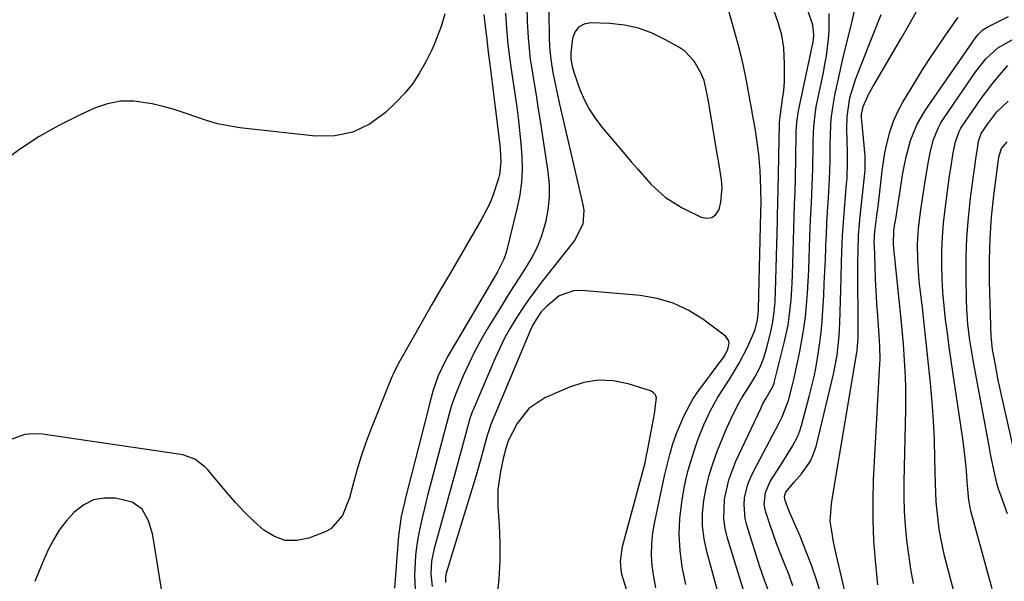
# Model space of a CAD drawing. Units: inches. Extents: x 1847085 to 1852515, y 474005 to 480336.
# Drawn here: x 1850432 to 1850679, y 477534 to 477676 of the extents above; entities that cross this region are included whole.
import ezdxf

# ---------------------------------------------------------------- set-up
doc = ezdxf.new("R2010")
doc.units = ezdxf.units.IN
doc.header["$MEASUREMENT"] = 0
for name, color, linetype in [('1', 7, 'Continuous'), ('7', 7, 'Continuous'), ('8', 7, 'Continuous')]:
    doc.layers.add(name, color=color, linetype=linetype)

msp = doc.modelspace()

# ---------------------------------------------------------------- linework, layer by layer
at = {"layer": '1', "color": 18}
msp.add_polyline3d([(1850603.83, 477660.4, 1686), (1850603.01, 477662.34, 1686), (1850601.38, 477665.22, 1686), (1850598.97, 477667.75, 1686), (1850597.5, 477668.77, 1686), (1850594.15, 477670.67, 1686), (1850590.81, 477672.27, 1686), (1850587.38, 477673.53, 1686), (1850583.8, 477674.29, 1686), (1850580.13, 477674.71, 1686), (1850575.37, 477674.91, 1686), (1850573.67, 477674.56, 1686), (1850572.28, 477673.85, 1686), (1850571.35, 477672.59, 1686), (1850570.74, 477670.96, 1686), (1850570.31, 477667.32, 1686), (1850570.28, 477666.84, 1686), (1850570.34, 477665.86, 1686), (1850570.68, 477664.03, 1686), (1850570.99, 477662.84, 1686), (1850571.19, 477662.25, 1686), (1850572.62, 477658.17, 1686), (1850573.68, 477655.62, 1686), (1850574.92, 477653.18, 1686), (1850576.41, 477650.88, 1686), (1850578.08, 477648.69, 1686), (1850583.89, 477641.86, 1686), (1850585.52, 477639.96, 1686), (1850587.16, 477638.06, 1686), (1850588.81, 477636.17, 1686), (1850590.47, 477634.29, 1686), (1850594.09, 477630.92, 1686), (1850598.3, 477628.31, 1686), (1850603.07, 477625.96, 1686), (1850604.53, 477625.71, 1686), (1850605.8, 477625.89, 1686), (1850606.8, 477626.69, 1686), (1850607.63, 477627.91, 1686), (1850608.07, 477629.74, 1686), (1850608.36, 477633.44, 1686), (1850608.2, 477635.36, 1686), (1850607.62, 477639.17, 1686), (1850607, 477642.98, 1686), (1850605.12, 477654.19, 1686), (1850604.94, 477655.23, 1686), (1850604.57, 477657.32, 1686), (1850603.83, 477660.4, 1686)], dxfattribs=at)
at = {"layer": '7', "color": 18}
for points in [[(1850564.52, 477696.23, 1688), (1850564.85, 477671.26, 1688), (1850564.94, 477668.85, 1688), (1850565.26, 477665.66, 1688), (1850565.82, 477662.43, 1688), (1850566.59, 477658.42, 1688), (1850567.47, 477654.43, 1688), (1850573.43, 477628.79, 1688), (1850573.61, 477627.64, 1688), (1850573.35, 477624.21, 1688), (1850571.27, 477620.09, 1688), (1850562.94, 477609.61, 1688), (1850561.23, 477607.38, 1688), (1850559.57, 477605.11, 1688), (1850557.99, 477602.79, 1688), (1850556.46, 477600.44, 1688), (1850555.02, 477598.02, 1688), (1850553.67, 477595.57, 1688), (1850552.43, 477593.05, 1688), (1850551.26, 477590.49, 1688), (1850545.72, 477577.5, 1688), (1850545.5, 477576.97, 1688), (1850544.78, 477574.82, 1688), (1850544.47, 477573.73, 1688), (1850544.32, 477573.18, 1688), (1850542.64, 477566.93, 1688), (1850541.65, 477563.26, 1688), (1850540.65, 477559.59, 1688), (1850539.65, 477555.92, 1688), (1850538.63, 477552.25, 1688), (1850535.95, 477542.59, 1688), (1850535.31, 477539.43, 1688), (1850535.12, 477536.21, 1688), (1850535.43, 477533.02, 1688)], [(1850615.53, 477526.43, 1692), (1850609.72, 477545.25, 1692), (1850609.15, 477547.67, 1692), (1850608.8, 477550.1, 1692), (1850608.98, 477555.03, 1692), (1850610.07, 477559.9, 1692), (1850611.85, 477564.56, 1692), (1850618.07, 477577.86, 1692), (1850618.26, 477578.24, 1692), (1850618.64, 477578.99, 1692), (1850619.47, 477580.44, 1692), (1850621.15, 477583.36, 1692), (1850621.45, 477584.2, 1692), (1850621.57, 477584.63, 1692), (1850624.09, 477594.71, 1692), (1850624.96, 477598.84, 1692), (1850625.52, 477603.03, 1692), (1850625.71, 477605.14, 1692), (1850625.97, 477609.36, 1692), (1850626.05, 477611.47, 1692), (1850626.38, 477623.06, 1692), (1850626.48, 477626.16, 1692), (1850626.62, 477629.26, 1692), (1850626.74, 477632.36, 1692), (1850626.81, 477635.47, 1692), (1850627.02, 477646.8, 1692), (1850627.04, 477647.55, 1692), (1850627.17, 477649.82, 1692), (1850627.61, 477652.8, 1692), (1850631.24, 477670.16, 1692), (1850631.34, 477670.75, 1692), (1850631.46, 477671.96, 1692), (1850631.22, 477674.35, 1692), (1850631.05, 477674.93, 1692), (1850626.07, 477689, 1692)], [(1850553.86, 477677.33, 1692), (1850554.13, 477673.45, 1692), (1850554.5, 477669.57, 1692), (1850554.97, 477665.71, 1692), (1850555.24, 477663.78, 1692), (1850556.62, 477654.27, 1692), (1850557.06, 477651.03, 1692), (1850557.44, 477647.79, 1692), (1850557.75, 477644.53, 1692), (1850558, 477641.27, 1692), (1850558.06, 477638.02, 1692), (1850557.92, 477634.79, 1692), (1850557.49, 477631.58, 1692), (1850556.85, 477628.4, 1692), (1850554.04, 477617.14, 1692), (1850553.5, 477615.43, 1692), (1850551.86, 477612.22, 1692), (1850550.96, 477610.66, 1692), (1850539.37, 477591, 1692), (1850538.69, 477589.79, 1692), (1850536.92, 477586.03, 1692), (1850535.66, 477582.42, 1692), (1850534.88, 477579.37, 1692), (1850534.42, 477577.56, 1692), (1850528.73, 477555.38, 1692), (1850528.44, 477554.2, 1692), (1850527.66, 477550.64, 1692), (1850527, 477545.82, 1692), (1850525.99, 477532.65, 1692)], [(1850599.21, 477533.54, 1688), (1850598.35, 477537.98, 1688), (1850597.79, 477542.04, 1688), (1850597.53, 477546.1, 1688), (1850597.73, 477550.16, 1688), (1850598.22, 477554.23, 1688), (1850598.78, 477557.36, 1688), (1850599.28, 477559.85, 1688), (1850599.86, 477562.32, 1688), (1850600.56, 477564.76, 1688), (1850601.33, 477567.18, 1688), (1850602.39, 477570.18, 1688), (1850603.79, 477573.71, 1688), (1850605.37, 477577.17, 1688), (1850607.19, 477580.49, 1688), (1850608.19, 477582.11, 1688), (1850610.32, 477585.35, 1688), (1850612.67, 477589.25, 1688), (1850614.73, 477593.32, 1688), (1850616.57, 477597.49, 1688), (1850617.25, 477600.05, 1688), (1850617.47, 477601.69, 1688), (1850617.53, 477602.52, 1688), (1850617.54, 477602.93, 1688), (1850618.13, 477627.16, 1688), (1850618.17, 477630.02, 1688), (1850618.05, 477635.67, 1688), (1850617.97, 477637.72, 1688), (1850617.63, 477641.8, 1688), (1850617.13, 477645.46, 1688), (1850616.74, 477647.9, 1688), (1850616.09, 477651.53, 1688), (1850615.65, 477653.96, 1688), (1850615.43, 477655.17, 1688), (1850614.75, 477658.98, 1688), (1850614.15, 477662.09, 1688), (1850613.49, 477665.19, 1688), (1850612.74, 477668.26, 1688), (1850611.92, 477671.32, 1688), (1850609.9, 477678.49, 1688)], [(1850620.28, 477531.29, 1694), (1850619.01, 477534.64, 1694), (1850618.44, 477536.31, 1694), (1850617.89, 477537.98, 1694), (1850614.55, 477548.49, 1694), (1850614.14, 477550.19, 1694), (1850613.88, 477553.63, 1694), (1850614.03, 477555.37, 1694), (1850614.86, 477558.77, 1694), (1850615.49, 477560.4, 1694), (1850616.24, 477561.99, 1694), (1850622.75, 477574.27, 1694), (1850623.49, 477575.72, 1694), (1850625.03, 477579.83, 1694), (1850626.1, 477583.83, 1694), (1850626.41, 477585.18, 1694), (1850627.89, 477592.17, 1694), (1850628.45, 477595.08, 1694), (1850628.94, 477598, 1694), (1850629.31, 477600.94, 1694), (1850629.62, 477603.88, 1694), (1850629.84, 477606.84, 1694), (1850630.03, 477609.8, 1694), (1850630.18, 477612.76, 1694), (1850630.3, 477615.72, 1694), (1850630.46, 477621.01, 1694), (1850630.54, 477623.16, 1694), (1850630.63, 477625.31, 1694), (1850630.85, 477629.61, 1694), (1850630.96, 477631.76, 1694), (1850631.12, 477636.07, 1694), (1850631.17, 477638.22, 1694), (1850631.25, 477643.93, 1694), (1850631.28, 477645.17, 1694), (1850631.43, 477648.86, 1694), (1850631.84, 477652.53, 1694), (1850632.06, 477653.74, 1694), (1850633.85, 477662.37, 1694), (1850634.25, 477664.48, 1694), (1850634.61, 477666.59, 1694), (1850635.16, 477670.83, 1694), (1850635.32, 477672.96, 1694), (1850635.33, 477677.22, 1694)], [(1850626.19, 477533.23, 1696), (1850625.2, 477535.9, 1696), (1850624.15, 477538.55, 1696), (1850622.97, 477541.48, 1696), (1850622.05, 477543.89, 1696), (1850621.18, 477546.33, 1696), (1850620.34, 477548.77, 1696), (1850619.37, 477551.74, 1696), (1850618.97, 477553.7, 1696), (1850619.27, 477556.7, 1696), (1850620.47, 477559.47, 1696), (1850623.03, 477563.46, 1696), (1850624.58, 477565.89, 1696), (1850626.11, 477568.33, 1696), (1850627.43, 477570.85, 1696), (1850627.94, 477572.19, 1696), (1850628.37, 477573.55, 1696), (1850630.31, 477580.88, 1696), (1850630.97, 477583.55, 1696), (1850631.57, 477586.23, 1696), (1850632.09, 477588.93, 1696), (1850632.55, 477591.64, 1696), (1850632.93, 477594.36, 1696), (1850633.26, 477597.09, 1696), (1850633.51, 477599.82, 1696), (1850633.71, 477602.56, 1696), (1850633.92, 477606.27, 1696), (1850634.08, 477609.3, 1696), (1850634.23, 477612.34, 1696), (1850634.36, 477615.37, 1696), (1850634.48, 477618.4, 1696), (1850634.5, 477618.96, 1696), (1850634.61, 477621.71, 1696), (1850634.74, 477624.47, 1696), (1850634.9, 477627.22, 1696), (1850635.16, 477630.99, 1696), (1850635.41, 477635.48, 1696), (1850635.53, 477639.97, 1696), (1850635.59, 477644.47, 1696), (1850635.62, 477646.18, 1696), (1850635.72, 477649.61, 1696), (1850635.86, 477651.31, 1696), (1850636.36, 477654.69, 1696), (1850636.75, 477656.67, 1696), (1850637.29, 477659.34, 1696), (1850637.86, 477662, 1696), (1850638.47, 477664.65, 1696), (1850639.11, 477667.29, 1696), (1850641.03, 477674.95, 1696), (1850641.69, 477677.99, 1696)], [(1850538.6, 477677.17, 1696), (1850537.71, 477674.02, 1696), (1850535.93, 477669.43, 1696), (1850535.24, 477667.95, 1696), (1850533.84, 477665.11, 1696), (1850532.28, 477662.32, 1696), (1850530.54, 477659.66, 1696), (1850528.53, 477657.2, 1696), (1850526.34, 477654.87, 1696), (1850523.62, 477652.27, 1696), (1850519.7, 477649.43, 1696), (1850515.51, 477647.36, 1696), (1850510.93, 477646.47, 1696), (1850506.09, 477646.36, 1696), (1850487.06, 477648.52, 1696), (1850484.23, 477648.96, 1696), (1850481.43, 477649.53, 1696), (1850478.69, 477650.31, 1696), (1850475.98, 477651.24, 1696), (1850473.28, 477652.21, 1696), (1850470.56, 477653.1, 1696), (1850467.8, 477653.86, 1696), (1850465.01, 477654.55, 1696), (1850460.38, 477655.22, 1696), (1850457.04, 477655.19, 1696), (1850453.77, 477654.51, 1696), (1850450.54, 477653.4, 1696), (1850446.59, 477651.57, 1696), (1850441.53, 477649.03, 1696), (1850436.6, 477646.26, 1696), (1850431.87, 477643.16, 1696), (1850427.27, 477639.84, 1696)], [(1850548.42, 477677.02, 1694), (1850548.85, 477673.29, 1694), (1850549.15, 477670.76, 1694), (1850549.46, 477668.23, 1694), (1850549.77, 477665.69, 1694), (1850550.08, 477663.16, 1694), (1850552.42, 477644.13, 1694), (1850552.54, 477643.08, 1694), (1850552.7, 477639.9, 1694), (1850552.36, 477636.77, 1694), (1850552.1, 477635.75, 1694), (1850550.66, 477631.36, 1694), (1850549.83, 477629.28, 1694), (1850547.79, 477625.29, 1694), (1850539.79, 477611.61, 1694), (1850537.57, 477607.8, 1694), (1850535.36, 477603.98, 1694), (1850533.17, 477600.16, 1694), (1850530.99, 477596.32, 1694), (1850527.23, 477589.69, 1694), (1850526.39, 477588.11, 1694), (1850525.62, 477586.5, 1694), (1850525.38, 477585.95, 1694), (1850525.15, 477585.4, 1694), (1850519.68, 477571.71, 1694), (1850518.57, 477568.79, 1694), (1850517.55, 477565.84, 1694), (1850516.64, 477562.85, 1694), (1850515.81, 477559.84, 1694), (1850514.62, 477555.35, 1694), (1850512.91, 477550.88, 1694), (1850509.91, 477547.54, 1694), (1850508.55, 477546.82, 1694), (1850504.41, 477545.22, 1694), (1850501.4, 477544.62, 1694), (1850498.49, 477544.64, 1694), (1850495.75, 477545.6, 1694), (1850493.12, 477547.18, 1694), (1850490.65, 477549.42, 1694), (1850488.26, 477551.74, 1694), (1850485.98, 477554.17, 1694), (1850483.78, 477556.67, 1694), (1850479.01, 477562.37, 1694), (1850478.27, 477563.15, 1694), (1850475.7, 477565.05, 1694), (1850472.7, 477566.17, 1694), (1850471.64, 477566.38, 1694), (1850437.39, 477571.35, 1694), (1850435.16, 477571.45, 1694), (1850432.98, 477571.27, 1694), (1850428.81, 477569.79, 1694)], [(1850633.25, 477530.97, 1698), (1850632.09, 477534.7, 1698), (1850630.84, 477538.4, 1698), (1850629.46, 477542.05, 1698), (1850627.98, 477545.67, 1698), (1850625.44, 477551.57, 1698), (1850624.91, 477552.86, 1698), (1850624.16, 477554.97, 1698), (1850624.04, 477555.78, 1698), (1850624.36, 477556.82, 1698), (1850626.43, 477559.22, 1698), (1850628.35, 477561.36, 1698), (1850630.6, 477564.6, 1698), (1850631.38, 477566.4, 1698), (1850631.99, 477568.29, 1698), (1850636.4, 477586.49, 1698), (1850637.31, 477591.28, 1698), (1850637.8, 477596.13, 1698), (1850637.89, 477597.76, 1698), (1850637.96, 477599.38, 1698), (1850638.28, 477610.48, 1698), (1850638.42, 477614.87, 1698), (1850638.58, 477619.25, 1698), (1850638.68, 477621.44, 1698), (1850638.95, 477625.82, 1698), (1850639.13, 477628.01, 1698), (1850639.68, 477634.35, 1698), (1850639.79, 477635.71, 1698), (1850639.94, 477639.79, 1698), (1850639.93, 477642.51, 1698), (1850639.87, 477645.23, 1698), (1850639.78, 477648.13, 1698), (1850639.84, 477651.32, 1698), (1850640.52, 477656.05, 1698), (1850641.9, 477660.63, 1698), (1850644.34, 477666.86, 1698), (1850645.1, 477668.76, 1698), (1850646.63, 477672.57, 1698), (1850648.42, 477676.97, 1698)], [(1850647.54, 477533.48, 1702), (1850646.95, 477539.58, 1702), (1850646.56, 477544.66, 1702), (1850646.34, 477549.75, 1702), (1850646.34, 477554.84, 1702), (1850646.49, 477559.93, 1702), (1850648.05, 477589.13, 1702), (1850648.09, 477590.01, 1702), (1850648.06, 477593.55, 1702), (1850647.9, 477596.2, 1702), (1850647.52, 477601.15, 1702), (1850647.29, 477604.27, 1702), (1850647.1, 477607.39, 1702), (1850646.95, 477610.51, 1702), (1850646.83, 477613.64, 1702), (1850646.67, 477618.84, 1702), (1850646.66, 477619.37, 1702), (1850646.72, 477621.47, 1702), (1850646.87, 477623.04, 1702), (1850647.32, 477626.45, 1702), (1850647.6, 477628.67, 1702), (1850648.12, 477633.13, 1702), (1850648.62, 477637.69, 1702), (1850649.34, 477642.18, 1702), (1850649.95, 477645.15, 1702), (1850650.64, 477647.7, 1702), (1850651.5, 477650.18, 1702), (1850652.58, 477652.57, 1702), (1850653.83, 477654.9, 1702), (1850656.84, 477659.9, 1702), (1850658.64, 477662.82, 1702), (1850660.48, 477665.72, 1702), (1850662.37, 477668.57, 1702), (1850664.31, 477671.41, 1702), (1850667.19, 477675.52, 1702), (1850667.72, 477676.27, 1702)], [(1850656.55, 477533.83, 1704), (1850655.86, 477537.43, 1704), (1850655.31, 477541.07, 1704), (1850654.84, 477544.71, 1704), (1850654.51, 477548.37, 1704), (1850654.28, 477552.04, 1704), (1850654.19, 477555.71, 1704), (1850654.19, 477559.38, 1704), (1850654.57, 477577.63, 1704), (1850654.59, 477580.37, 1704), (1850654.57, 477583.11, 1704), (1850654.49, 477585.85, 1704), (1850654.36, 477588.59, 1704), (1850654.18, 477591.32, 1704), (1850653.98, 477594.05, 1704), (1850653.74, 477596.78, 1704), (1850653.48, 477599.51, 1704), (1850651.58, 477618.2, 1704), (1850651.49, 477619.27, 1704), (1850651.6, 477622.6, 1704), (1850651.86, 477624.37, 1704), (1850651.95, 477624.96, 1704), (1850653.84, 477637.05, 1704), (1850654.22, 477639.15, 1704), (1850654.65, 477641.22, 1704), (1850655.78, 477645.32, 1704), (1850657.35, 477649.24, 1704), (1850659.48, 477652.88, 1704), (1850672.15, 477671.16, 1704), (1850672.81, 477672.01, 1704), (1850673.98, 477673.12, 1704), (1850675.34, 477673.98, 1704), (1850680.42, 477676.51, 1704)], [(1850671.27, 477514.33, 1706), (1850664.35, 477540.79, 1706), (1850663.35, 477545.25, 1706), (1850662.97, 477547.5, 1706), (1850662.43, 477552.04, 1706), (1850662.24, 477554.32, 1706), (1850662.04, 477558.89, 1706), (1850661.92, 477565.18, 1706), (1850661.76, 477569.95, 1706), (1850661.54, 477574.71, 1706), (1850661.19, 477579.46, 1706), (1850660.78, 477584.21, 1706), (1850660.29, 477588.95, 1706), (1850659.79, 477593.69, 1706), (1850659.27, 477598.43, 1706), (1850658.74, 477603.17, 1706), (1850658.04, 477609.21, 1706), (1850657.85, 477611.21, 1706), (1850657.59, 477615.21, 1706), (1850657.55, 477619.23, 1706), (1850657.79, 477623.23, 1706), (1850658.38, 477627.87, 1706), (1850658.7, 477630.08, 1706), (1850659.36, 477634.5, 1706), (1850660.17, 477639.63, 1706), (1850660.75, 477642.63, 1706), (1850661.56, 477645.58, 1706), (1850662.69, 477648.4, 1706), (1850663.41, 477649.73, 1706), (1850664.22, 477651.02, 1706), (1850672.22, 477662.65, 1706), (1850674.75, 477665.86, 1706), (1850677.73, 477668.64, 1706), (1850681.34, 477670.62, 1706)], [(1850676.33, 477532.48, 1708), (1850675.15, 477536.75, 1708), (1850671.15, 477551.19, 1708), (1850670.92, 477552.08, 1708), (1850670.44, 477554.78, 1708), (1850670.17, 477557.51, 1708), (1850670.1, 477558.43, 1708), (1850669.74, 477563.14, 1708), (1850669.26, 477567.49, 1708), (1850668.97, 477569.66, 1708), (1850666.48, 477586.49, 1708), (1850665.99, 477589.92, 1708), (1850665.51, 477593.35, 1708), (1850665.05, 477596.79, 1708), (1850664.6, 477600.22, 1708), (1850664.22, 477603.67, 1708), (1850663.92, 477607.12, 1708), (1850663.74, 477610.57, 1708), (1850663.62, 477614.08, 1708), (1850663.65, 477617.57, 1708), (1850663.77, 477621.05, 1708), (1850664.06, 477624.52, 1708), (1850664.45, 477627.98, 1708), (1850665.06, 477632.54, 1708), (1850665.6, 477636.38, 1708), (1850665.89, 477638.3, 1708), (1850666.49, 477642.21, 1708), (1850667.08, 477644.95, 1708), (1850668.02, 477647.56, 1708), (1850668.46, 477648.38, 1708), (1850668.95, 477649.17, 1708), (1850672.26, 477654.01, 1708), (1850673.55, 477655.84, 1708), (1850676.24, 477659.4, 1708), (1850677.66, 477661.14, 1708), (1850680.26, 477664.2, 1708)], [(1850683.05, 477561.93, 1712), (1850678.67, 477581.19, 1712), (1850678.25, 477583.1, 1712), (1850677.85, 477585, 1712), (1850677.1, 477588.83, 1712), (1850676.41, 477592.67, 1712), (1850676.19, 477594.28, 1712), (1850676.1, 477595.37, 1712), (1850676.08, 477595.91, 1712), (1850675.65, 477609.87, 1712), (1850675.62, 477615.29, 1712), (1850675.76, 477620.69, 1712), (1850676.16, 477626.09, 1712), (1850676.74, 477631.47, 1712), (1850678.01, 477641.1, 1712), (1850678.11, 477641.66, 1712), (1850678.64, 477643.27, 1712), (1850680.09, 477644.92, 1712)], [(1850591.66, 477532.69, 1686), (1850591.17, 477535.45, 1686), (1850590.8, 477538.23, 1686), (1850590.65, 477541.02, 1686), (1850590.67, 477543.8, 1686), (1850590.96, 477546.57, 1686), (1850591.41, 477549.33, 1686), (1850593.89, 477560.87, 1686), (1850594.51, 477563.58, 1686), (1850595.19, 477566.27, 1686), (1850595.98, 477568.92, 1686), (1850596.91, 477571.53, 1686), (1850598.72, 477575.94, 1686), (1850601.12, 477580.32, 1686), (1850602.53, 477582.4, 1686), (1850608.86, 477590.97, 1686), (1850609.8, 477592.7, 1686), (1850610.13, 477594.26, 1686), (1850610.03, 477594.91, 1686), (1850609.23, 477596.01, 1686), (1850603.5, 477600.3, 1686), (1850599.86, 477602.57, 1686), (1850596.06, 477604.39, 1686), (1850592.01, 477605.55, 1686), (1850587.8, 477606.28, 1686), (1850573.01, 477607.54, 1686), (1850571.02, 477607.45, 1686), (1850567.4, 477606.2, 1686), (1850564.1, 477603.47, 1686), (1850562.81, 477602.09, 1686), (1850560.77, 477598.92, 1686), (1850559.97, 477597.21, 1686), (1850550.14, 477573.65, 1686), (1850550.01, 477573.33, 1686), (1850549.29, 477571.08, 1686), (1850548.27, 477567.33, 1686), (1850547.66, 477565.14, 1686), (1850546.39, 477560.76, 1686), (1850545.73, 477558.57, 1686), (1850538.94, 477536.38, 1686), (1850538.75, 477535.46, 1686), (1850538.79, 477534.06, 1686)], [(1850589.41, 477515.59, 1684), (1850583.33, 477535.53, 1684), (1850583.1, 477536.46, 1684), (1850582.79, 477539.32, 1684), (1850583.32, 477543.14, 1684), (1850588.98, 477564.19, 1684), (1850589.07, 477564.51, 1684), (1850589.21, 477565.16, 1684), (1850589.45, 477566.47, 1684), (1850589.51, 477566.79, 1684), (1850591.16, 477575.61, 1684), (1850591.35, 477576.62, 1684), (1850591.86, 477580.53, 1684), (1850591.61, 477581.28, 1684), (1850591.06, 477581.85, 1684), (1850590.32, 477582.3, 1684), (1850584.74, 477584.06, 1684), (1850581, 477584.8, 1684), (1850577.28, 477585, 1684), (1850573.61, 477584.39, 1684), (1850569.97, 477583.25, 1684), (1850563.75, 477580.51, 1684), (1850559.73, 477577.86, 1684), (1850556.81, 477574.04, 1684), (1850554.52, 477569.7, 1684), (1850553.94, 477567.75, 1684), (1850553.4, 477565.6, 1684), (1850552.6, 477561.95, 1684), (1850551.97, 477557.56, 1684), (1850551.98, 477553.11, 1684), (1850552.31, 477548.48, 1684), (1850552.5, 477543.94, 1684), (1850552.5, 477539.4, 1684), (1850552.21, 477534.88, 1684), (1850551.73, 477530.36, 1684)], [(1850471.58, 477507.19, 1692), (1850466.87, 477535.51, 1692), (1850466.52, 477537.59, 1692), (1850466.19, 477539.68, 1692), (1850465.55, 477543.85, 1692), (1850465.11, 477546.28, 1692), (1850464.08, 477549.55, 1692), (1850462.45, 477552.47, 1692), (1850459.96, 477554.31, 1692), (1850455.81, 477555.25, 1692), (1850452.95, 477555.3, 1692), (1850450.26, 477554.84, 1692), (1850447.81, 477553.62, 1692), (1850445.29, 477551.66, 1692), (1850443.39, 477549.51, 1692), (1850441.65, 477547.24, 1692), (1850440.17, 477544.81, 1692), (1850438.84, 477542.26, 1692), (1850437.67, 477539.62, 1692), (1850436.54, 477536.96, 1692), (1850435.47, 477534.27, 1692)]]:
    msp.add_polyline3d(points, dxfattribs=at)
at = {"layer": '8', "color": 18}
for points in [[(1850559.05, 477687.18, 1690), (1850559.37, 477675.23, 1690), (1850559.57, 477671.13, 1690), (1850559.8, 477668.41, 1690), (1850560.13, 477665.69, 1690), (1850560.33, 477664.34, 1690), (1850561.02, 477660.13, 1690), (1850561.58, 477656.68, 1690), (1850562.13, 477653.22, 1690), (1850562.67, 477649.76, 1690), (1850563.2, 477646.3, 1690), (1850564.56, 477637.38, 1690), (1850564.85, 477634.19, 1690), (1850564.89, 477631, 1690), (1850564.55, 477627.83, 1690), (1850563.95, 477624.68, 1690), (1850562.95, 477621.31, 1690), (1850561.91, 477618.59, 1690), (1850560.6, 477615.99, 1690), (1850559.1, 477613.47, 1690), (1850557.48, 477611, 1690), (1850555.88, 477608.52, 1690), (1850554.31, 477606.02, 1690), (1850552.76, 477603.51, 1690), (1850549.38, 477597.95, 1690), (1850547.7, 477595.05, 1690), (1850546.11, 477592.12, 1690), (1850544.65, 477589.11, 1690), (1850543.27, 477586.07, 1690), (1850541.27, 477581.39, 1690), (1850540.19, 477578.37, 1690), (1850539.34, 477575.27, 1690), (1850536, 477562.55, 1690), (1850535.18, 477559.41, 1690), (1850534.38, 477556.27, 1690), (1850533.6, 477553.13, 1690), (1850532.82, 477549.98, 1690), (1850532.05, 477546.44, 1690), (1850531.58, 477543.64, 1690), (1850531.27, 477540.81, 1690), (1850531, 477535.93, 1690), (1850531.15, 477532.28, 1690)], [(1850609.29, 477524.28, 1690), (1850604.5, 477541.82, 1690), (1850603.85, 477545, 1690), (1850603.46, 477548.21, 1690), (1850603.48, 477551.43, 1690), (1850603.76, 477554.67, 1690), (1850604.37, 477557.89, 1690), (1850605.13, 477561.07, 1690), (1850606.11, 477564.18, 1690), (1850607.25, 477567.26, 1690), (1850609.6, 477573, 1690), (1850610.56, 477575.2, 1690), (1850612.15, 477578.43, 1690), (1850613.35, 477580.5, 1690), (1850615.21, 477583.38, 1690), (1850616.62, 477585.7, 1690), (1850617.86, 477588.11, 1690), (1850618.88, 477590.62, 1690), (1850619.66, 477593.21, 1690), (1850620.63, 477597.17, 1690), (1850621.15, 477599.65, 1690), (1850621.49, 477602.16, 1690), (1850621.69, 477604.68, 1690), (1850621.8, 477607.21, 1690), (1850622.27, 477625.11, 1690), (1850622.3, 477626.06, 1690), (1850622.42, 477629.87, 1690), (1850622.49, 477632.73, 1690), (1850622.82, 477649.64, 1690), (1850622.83, 477649.92, 1690), (1850622.86, 477650.48, 1690), (1850622.95, 477651.32, 1690), (1850623.03, 477651.88, 1690), (1850623.59, 477655.71, 1690), (1850623.86, 477657.91, 1690), (1850624.04, 477660.11, 1690), (1850624.1, 477664.54, 1690), (1850623.9, 477668.65, 1690), (1850623.37, 477671.84, 1690), (1850622.44, 477674.97, 1690), (1850621.38, 477678.06, 1690)], [(1850640.64, 477525.87, 1700), (1850637.08, 477541.15, 1700), (1850636.41, 477544.28, 1700), (1850635.86, 477547.44, 1700), (1850635.58, 477549.52, 1700), (1850635.89, 477553.84, 1700), (1850636.43, 477557.07, 1700), (1850642.25, 477591.92, 1700), (1850642.33, 477592.45, 1700), (1850642.46, 477593.52, 1700), (1850642.56, 477595.68, 1700), (1850642.57, 477596.22, 1700), (1850642.54, 477614.67, 1700), (1850642.57, 477617.38, 1700), (1850642.72, 477621.45, 1700), (1850642.92, 477624.16, 1700), (1850643.05, 477625.51, 1700), (1850644.32, 477637.75, 1700), (1850644.32, 477641.42, 1700), (1850643.48, 477650.31, 1700), (1850643.45, 477650.82, 1700), (1850643.46, 477651.84, 1700), (1850643.85, 477653.83, 1700), (1850645.29, 477657.01, 1700), (1850646.26, 477658.76, 1700), (1850653.41, 477670.94, 1700), (1850655.36, 477674.35, 1700), (1850657.26, 477677.79, 1700)], [(1850680.18, 477551.33, 1710), (1850678.23, 477556.67, 1710), (1850678.02, 477557.26, 1710), (1850677.49, 477559.07, 1710), (1850676.9, 477561.61, 1710), (1850676.22, 477564.76, 1710), (1850675.9, 477566.35, 1710), (1850675.6, 477567.94, 1710), (1850671.71, 477589.05, 1710), (1850671.36, 477591.03, 1710), (1850670.72, 477595, 1710), (1850670.21, 477598.98, 1710), (1850669.91, 477602.99, 1710), (1850669.84, 477604.99, 1710), (1850669.73, 477610.93, 1710), (1850669.75, 477615.9, 1710), (1850669.93, 477620.86, 1710), (1850670.33, 477625.81, 1710), (1850670.88, 477630.75, 1710), (1850672.3, 477641.3, 1710), (1850672.5, 477642.69, 1710), (1850672.88, 477645.12, 1710), (1850673.53, 477647.02, 1710), (1850675.2, 477649.48, 1710), (1850677.49, 477652.47, 1710), (1850680.34, 477655.22, 1710)]]:
    msp.add_polyline3d(points, dxfattribs=at)

doc.saveas('drawing.dxf')
